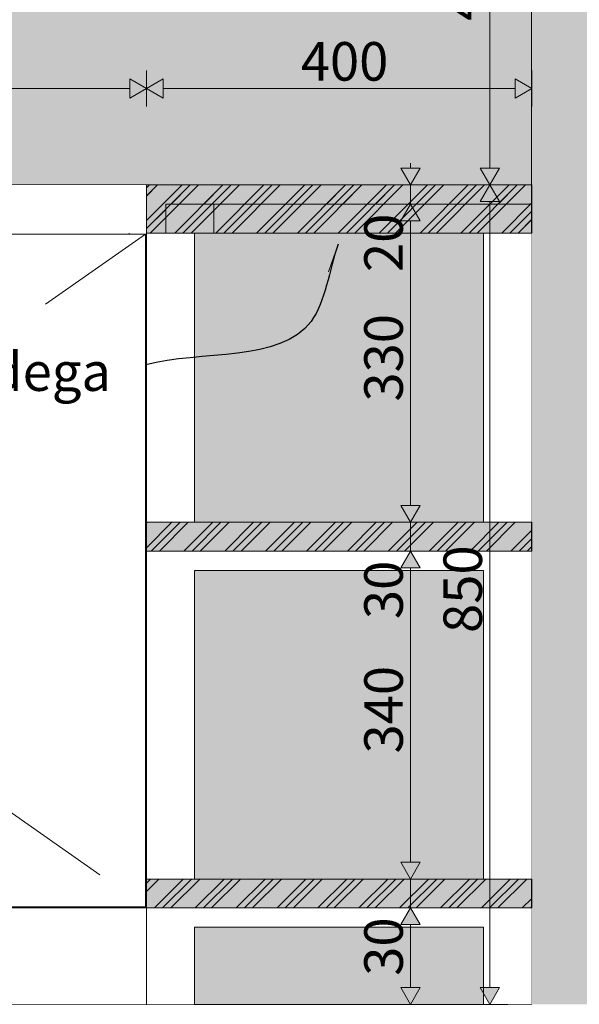
# Model space of a CAD drawing. Units: millimetres. Extents: x 29622 to 84083, y -1450 to 11569.
# Drawn here: x 56304 to 56885, y 569 to 1590 of the extents above; entities that cross this region are included whole.
import ezdxf

# ---------------------------------------------------------------- set-up
doc = ezdxf.new("R2010")
doc.units = ezdxf.units.MM
doc.header["$MEASUREMENT"] = 0
doc.linetypes.add('Long Dashed', pattern=[211.66666, 126.999998, -84.666662])
doc.linetypes.add('Wipeout_Contour', pattern=[1000, 0, -1000])
for name, color, linetype, lineweight in [('0_Pen_No__18', 9, 'Continuous', 13), ('0_Pen_No__2', 8, 'Continuous', 13), ('SA - SISUSTUS - erimööbel_Pen_No__18', 9, 'Continuous', 13), ('SA - SISUSTUS - erimööbel_Pen_No__2', 8, 'Continuous', 13)]:
    doc.layers.add(name, color=color, linetype=linetype, lineweight=lineweight)
for name, color, linetype, lineweight, true_color in [('0_Pen_No__245', 7, 'Continuous', 0, 0x474874), ('0_Pen_No__87', 7, 'Continuous', 9, 0x8a8a8a), ('AR - PÕRANDAD_Pen_No__87', 7, 'Continuous', 9, 0x8a8a8a), ('AR - SEINAD - siseseinad_Pen_No__87', 7, 'Continuous', 9, 0x8a8a8a), ('SA - MÕÕDUD - erimööbel_Pen_No__245', 7, 'Continuous', 13, 0x474874), ('SA - SISUSTUS - erimööbel_Pen_No__87', 7, 'Continuous', 9, 0x8a8a8a)]:
    doc.layers.add(name, color=color, linetype=linetype, lineweight=lineweight, true_color=true_color)
for name, color, linetype in [('AR - PÕRANDAD', 7, 'Continuous'), ('AR - SEINAD - siseseinad', 7, 'Continuous'), ('SA - MÕÕDUD - erimööbel', 7, 'Continuous'), ('SA - SISUSTUS - erimööbel', 7, 'Continuous')]:
    doc.layers.add(name, color=color, linetype=linetype)
doc.styles.add('GENERATED_STYLE_1', font='txt')
doc.styles.add('GENERATED_STYLE_2', font='txt')
doc.dimstyles.new('GENERATED_STYLE__1', dxfattribs={"dimtxt": 40, "dimasz": 19, "dimexe": 0.18, "dimexo": 0.0625, "dimgap": 0, "dimtad": 1, "dimdec": 0, "dimzin": 0, "dimdsep": 46, "dimtxsty": 'GENERATED_STYLE_1', "dimblk": 'ARROWHEAD_16', "dimblk1": 'ARROWHEAD_16', "dimblk2": 'ARROWHEAD_16', "dimcen": 0.09, "dimclrd": 256, "dimclre": 256, "dimclrt": 256, "dimazin": 0, "dimtfac": 1, "dimtdec": 4, "dimtmove": 0, "dimatfit": 3, "dimfxl": 0, "dimtolj": 1, "dimtzin": 0, "dimarcsym": 0})
doc.dimstyles.new('GENERATED_STYLE__2', dxfattribs={"dimtxt": 40, "dimasz": 19, "dimexe": 0.18, "dimexo": 0.0625, "dimgap": 0, "dimtad": 1, "dimtih": 1, "dimtoh": 1, "dimdec": 0, "dimzin": 0, "dimdsep": 46, "dimtxsty": 'GENERATED_STYLE_1', "dimblk": 'ARROWHEAD_16', "dimblk1": 'ARROWHEAD_16', "dimblk2": 'ARROWHEAD_16', "dimcen": 0.09, "dimclrd": 256, "dimclre": 256, "dimclrt": 256, "dimazin": 0, "dimtfac": 1, "dimtdec": 4, "dimtmove": 0, "dimatfit": 3, "dimfxl": 0, "dimtolj": 1, "dimtzin": 0, "dimarcsym": 0})
doc.dimstyles.new('GENERATED_STYLE__3', dxfattribs={"dimtxt": 0.18, "dimasz": 30.4, "dimexe": 0.18, "dimexo": 0.0625, "dimgap": 0, "dimtad": 0, "dimtih": 1, "dimtoh": 1, "dimdec": 4, "dimzin": 0, "dimdsep": 46, "dimcen": 0.09, "dimadec": 0, "dimazin": 0, "dimtfac": 1, "dimtdec": 4, "dimtmove": 0, "dimatfit": 3, "dimldrblk": 'ARROWHEAD_10', "dimfxl": 0, "dimtolj": 1, "dimtzin": 0, "dimarcsym": 0})
pattern_1 = [(45, (16564.6, 568.64), (-42.42641, 42.42641), [])]
pattern_2 = [(45, (16564.603, 568.643), (-21.213203, 21.213203), []), (45, (16560.36, 572.886), (-21.213203, 21.213203), []), (45, (16556.117, 577.128), (-21.213203, 21.213203), [])]

# ---------------------------------------------------------------- blocks, each defined once
blk = doc.blocks.new('Section Element_133_2', base_point=(16564.6, 568.6))
at = {"layer": 'AR - SEINAD - siseseinad', "linetype": 'Continuous', "lineweight": 0, "true_color": 0xffffff}
h = blk.add_hatch(color=7, dxfattribs=at)
h.paths.add_polyline_path([(53070, 1668.6), (52940, 1668.6), (52940, 1418.6), (53270.1, 1418.6), (53270.1, 1423.6), (53521.6, 1423.6), (53521.6, 1476), (53521.6, 1476), (53521.5, 1476.8), (53520.8, 1478.5), (53520.1, 1483.6), (53520.8, 1488.8), (53521.5, 1490.4), (53521.6, 1491.3), (53522.1, 1492), (53522.8, 1493.6), (53526, 1497.8), (53530.1, 1501), (53531.7, 1501.6), (53532.4, 1502.1), (53532.1, 1502), (53532.1, 1509.6), (53531.1, 1509.6), (53531.1, 1607.6), (53531.1, 1618.5), (53531.1, 1649.5), (53531.7, 1652.9), (53533.6, 1655.9), (53536.5, 1657.9), (53539.9, 1658.6), (53543.4, 1658), (53546.4, 1656.1), (53548.4, 1653.2), (53549.1, 1649.8), (53549.1, 1618.6), (53549.1, 1607.6), (53549.1, 1509.6), (53548.1, 1509.6), (53548.1, 1502), (53547.8, 1502.1), (53548.5, 1501.6), (53550.1, 1501), (53554.2, 1497.8), (53557.4, 1493.6), (53558.1, 1492), (53558.6, 1491.3), (53558.7, 1490.4), (53559.4, 1488.8), (53560.1, 1483.6), (53559.4, 1478.5), (53558.7, 1476.8), (53558.6, 1476), (53558.6, 1476), (53558.6, 1423.6), (53810.1, 1423.6), (53810.1, 1418.6), (54140, 1418.6), (54140, 1368.6), (54140, 568.6), (54189.5, 568.6), (54189.5, 1785.9), (55389.5, 1785.9), (55389.5, 568.6), (55435.4, 568.6), (55435.4, 1418.6), (56835, 1418.6), (56835, 1838.6), (56635, 1838.6), (56635, 1868.6), (56835, 1868.6), (56835, 3758.6), (56339.5, 3758.6), (56339.5, 3766.6), (56330.5, 3766.6), (56330.5, 3758.6), (55739.5, 3758.6), (55739.5, 3766.6), (55730.5, 3766.6), (55730.5, 3758.6), (55139.5, 3758.6), (55139.5, 3766.6), (55130.5, 3766.6), (55130.5, 3758.6), (54539.5, 3758.6), (54539.5, 3766.6), (54530.5, 3766.6), (54530.5, 3758.6), (53939.5, 3758.6), (53939.5, 3766.6), (53930.5, 3766.6), (53930.5, 3758.6), (53339.5, 3758.6), (53339.5, 3766.6), (53330.5, 3766.6), (53330.5, 3758.6), (52940, 3758.6), (52940, 1998.6), (53070, 1998.6)])
h.paths.add_polyline_path([(54075, 1668.6), (53965, 1668.6), (53965, 1918.6), (54075, 1918.6)], flags=0)
h.paths.add_polyline_path([(56835, 2158.6), (56635, 2158.6), (56635, 2188.6), (56835, 2188.6)], flags=0)
for points in [[(56785, 1368.6), (56485.3, 1368.6), (56485.3, 1068.6), (56785, 1068.6)], [(56785, 1018.6), (56485.3, 1018.6), (56485.3, 698.6), (56785, 698.6)], [(56785, 648.6), (56485.3, 648.6), (56485.3, 568.6), (56785, 568.6)]]:
    blk.add_hatch(color=7, dxfattribs=at).paths.add_polyline_path(points)
blk = doc.blocks.new('Section Element_136_2', base_point=(16564.6, 568.6))
at = {"layer": 'AR - SEINAD - siseseinad', "linetype": 'Continuous', "lineweight": 0, "true_color": 0x000000}
for points in [[(56835, 568.6), (56840, 568.6), (56840, 3758.6), (56835, 3758.6)], [(56930.5, 3758.6), (56840, 3758.6), (56840, 568.6), (57030, 568.6), (57030, 3758.6), (56939.5, 3758.6), (56939.5, 3766.6), (56930.5, 3766.6)]]:
    blk.add_hatch(color=18, dxfattribs=at).paths.add_polyline_path(points)
at = {"layer": 'AR - SEINAD - siseseinad_Pen_No__87', "color": 252, "linetype": 'Continuous', "lineweight": 9, "true_color": 0x8a8a8a}
for p, q in [((56835, 1838.6), (56835, 1418.6)), ((56835, 1368.6), (56835, 1068.6)), ((56835, 1038.6), (56835, 698.6)), ((56835, 668.6), (56835, 568.6))]:
    blk.add_line(p, q, dxfattribs=at)
blk = doc.blocks.new('Section Element_140_2', base_point=(16564.6, 568.6))
at = {"layer": 'SA - SISUSTUS - erimööbel_Pen_No__2', "linetype": 'Continuous', "lineweight": 0, "true_color": 0xffffff}
blk.add_hatch(color=7, dxfattribs=at).paths.add_polyline_path([(56835, 1368.6), (56835, 1418.6), (56435.3, 1418.6), (56435.3, 1368.6)])
at = {"layer": 'SA - SISUSTUS - erimööbel_Pen_No__2', "linetype": 'Continuous', "lineweight": 13}
h = blk.add_hatch(dxfattribs=at)
h.set_pattern_fill('__EHITUSPLOKK___kergplok_5A', color=8, style=0, pattern_type=2)
h.set_pattern_definition(pattern_1)
h.paths.add_polyline_path([(56835, 1368.6), (56835, 1418.6), (56435.3, 1418.6), (56435.3, 1368.6)])
at = {"layer": 'SA - SISUSTUS - erimööbel_Pen_No__87', "color": 252, "linetype": 'Continuous', "lineweight": 9, "true_color": 0x8a8a8a}
for p, q in [((55435.4, 1418.6), (56435.3, 1418.6)), ((55435.4, 1368.6), (55435.4, 1418.6)), ((56435.3, 1418.6), (56435.3, 1368.6)), ((56835, 1418.6), (56435.3, 1418.6)), ((56835, 1418.6), (56835, 1368.6)), ((55435.4, 1368.6), (56435.3, 1368.6)), ((56835, 1368.6), (56435.3, 1368.6))]:
    blk.add_line(p, q, dxfattribs=at)
blk = doc.blocks.new('Section Element_147_2', base_point=(16564.6, 568.6))
at = {"layer": 'AR - PÕRANDAD_Pen_No__87', "color": 252, "linetype": 'Continuous', "lineweight": 9, "true_color": 0x8a8a8a}
blk.add_line((56835, 568.6), (52940, 568.6), dxfattribs=at)
blk = doc.blocks.new('Section Element_216_2', base_point=(16564.6, 568.6))
at = {"color": 254, "linetype": 'Wipeout_Contour', "lineweight": 0, "ltscale": 223810.863814}
blk.add_wipeout([(55435.4, 1368.6), (56435.3, 1368.6), (56435.3, 1418.6), (55435.4, 1418.6)], dxfattribs=at).dxf.layer = 'SA - SISUSTUS - erimööbel'
at = {"color": 254, "linetype": 'Wipeout_Contour', "lineweight": 0, "ltscale": 222783.237009}
blk.add_wipeout([(55436.4, 1367.6), (55436.4, 669.6), (55934.4, 669.6), (55934.4, 1367.6)], dxfattribs=at).dxf.layer = 'SA - SISUSTUS - erimööbel'
at = {"color": 254, "linetype": 'Wipeout_Contour', "lineweight": 0, "ltscale": 224782.866556}
blk.add_wipeout([(55936.4, 1367.6), (55936.4, 669.6), (56434.4, 669.6), (56434.4, 1367.6)], dxfattribs=at).dxf.layer = 'SA - SISUSTUS - erimööbel'
at = {"color": 254, "linetype": 'Wipeout_Contour', "lineweight": 0, "ltscale": 447616.208333}
blk.add_wipeout([(55453.4, 1368.6), (55453.4, 1367.6), (55934.4, 1367.6), (55934.4, 1350.6), (55936.4, 1350.6), (55936.4, 1367.6), (56417.4, 1367.6), (56417.4, 1368.6)], dxfattribs=at).dxf.layer = 'SA - SISUSTUS - erimööbel'
at = {"color": 254, "linetype": 'Wipeout_Contour', "lineweight": 0, "ltscale": 447515.633361}
blk.add_wipeout([(55453.4, 668.6), (56417.4, 668.6), (56417.4, 669.6), (55936.4, 669.6), (55936.4, 686.6), (55934.4, 686.6), (55934.4, 669.6), (55453.4, 669.6)], dxfattribs=at).dxf.layer = 'SA - SISUSTUS - erimööbel'
at = {"color": 254, "linetype": 'Wipeout_Contour', "lineweight": 0, "ltscale": 443640.761319}
blk.add_wipeout([(55435.4, 1368.6), (55435.4, 668.6), (55453.4, 668.6), (55453.4, 669.6), (55436.4, 669.6), (55436.4, 1367.6), (55453.4, 1367.6), (55453.4, 1368.6)], dxfattribs=at).dxf.layer = 'SA - SISUSTUS - erimööbel'
at = {"color": 254, "linetype": 'Wipeout_Contour', "lineweight": 0, "ltscale": 620819.477367}
blk.add_wipeout([(56417.4, 1367.6), (56434.4, 1367.6), (56434.4, 669.6), (56417.4, 669.6), (56417.4, 668.6), (56435.3, 668.6), (56435.3, 698.6), (56435.3, 1038.6), (56435.3, 1068.6), (56435.3, 1368.6), (56417.4, 1368.6)], dxfattribs=at).dxf.layer = 'SA - SISUSTUS - erimööbel'
at = {"color": 254, "linetype": 'Wipeout_Contour', "lineweight": 0, "ltscale": 223782.636592}
blk.add_wipeout([(55934.4, 1350.6), (55934.4, 686.6), (55936.4, 686.6), (55936.4, 1350.6)], dxfattribs=at).dxf.layer = 'SA - SISUSTUS - erimööbel'
at = {"layer": 'SA - SISUSTUS - erimööbel_Pen_No__87', "color": 252, "linetype": 'Continuous', "lineweight": 9, "true_color": 0x8a8a8a}
for p, q in [((55453.4, 1368.6), (55453.4, 1367.6)), ((56417.4, 1368.6), (56417.4, 1367.6)), ((55934.4, 1367.6), (55436.4, 1367.6)), ((55936.4, 1367.6), (56434.4, 1367.6)), ((55934.4, 1350.6), (55936.4, 1350.6)), ((55934.4, 686.6), (55936.4, 686.6))]:
    blk.add_line(p, q, dxfattribs=at)
at = {"color": 254, "linetype": 'Wipeout_Contour', "lineweight": 0, "ltscale": 223755.082006}
blk.add_wipeout([(55435.4, 668.6), (55435.4, 568.6), (56435.3, 568.6), (56435.3, 668.6)], dxfattribs=at).dxf.layer = 'SA - SISUSTUS - erimööbel'
at = {"layer": 'SA - SISUSTUS - erimööbel_Pen_No__87', "color": 252, "linetype": 'Continuous', "lineweight": 9, "true_color": 0x8a8a8a}
for p, q in [((55435.4, 668.6), (55435.4, 1368.6)), ((55436.4, 1367.6), (55436.4, 669.6)), ((55934.4, 669.6), (55934.4, 1367.6)), ((55936.4, 669.6), (55936.4, 1367.6)), ((56434.4, 1367.6), (56434.4, 669.6)), ((55435.4, 668.6), (55435.4, 568.6)), ((55435.4, 668.6), (55453.4, 668.6)), ((55436.4, 669.6), (55934.4, 669.6)), ((55453.4, 668.6), (55453.4, 669.6)), ((55453.4, 668.6), (56417.4, 668.6)), ((56434.4, 669.6), (55936.4, 669.6)), ((56417.4, 668.6), (56417.4, 669.6)), ((56417.4, 668.6), (56435.3, 668.6))]:
    blk.add_line(p, q, dxfattribs=at)
blk = doc.blocks.new('Section Element_225_2', base_point=(16564.6, 568.6))
at = {"color": 254, "linetype": 'Wipeout_Contour', "lineweight": 0, "ltscale": 225894.412844}
blk.add_wipeout([(56435.3, 1368.6), (56435.3, 1068.6), (56485.3, 1068.6), (56485.3, 1368.6)], dxfattribs=at).dxf.layer = 'SA - SISUSTUS - erimööbel'
at = {"color": 254, "linetype": 'Wipeout_Contour', "lineweight": 0, "ltscale": 225868.765928}
blk.add_wipeout([(56435.3, 1038.6), (56435.3, 698.6), (56485.3, 698.6), (56485.3, 1038.6)], dxfattribs=at).dxf.layer = 'SA - SISUSTUS - erimööbel'
at = {"color": 254, "linetype": 'Wipeout_Contour', "lineweight": 0, "ltscale": 225854.66127}
blk.add_wipeout([(56435.3, 568.6), (56485.3, 568.6), (56485.3, 668.6), (56435.3, 668.6)], dxfattribs=at).dxf.layer = 'SA - SISUSTUS - erimööbel'
at = {"layer": 'SA - SISUSTUS - erimööbel_Pen_No__87', "color": 252, "linetype": 'Continuous', "lineweight": 9, "true_color": 0x8a8a8a}
for p, q in [((56435.3, 1068.6), (56435.3, 1368.6)), ((56435.3, 1368.6), (56435.3, 1368.6)), ((56485.3, 1068.6), (56485.3, 1368.6)), ((56435.3, 698.6), (56435.3, 1038.6)), ((56485.3, 698.6), (56485.3, 1018.6)), ((56435.3, 568.6), (56435.3, 668.6)), ((56485.3, 568.6), (56485.3, 648.6))]:
    blk.add_line(p, q, dxfattribs=at)
blk = doc.blocks.new('Section Element_226_2', base_point=(16564.6, 568.6))
at = {"color": 254, "linetype": 'Wipeout_Contour', "lineweight": 0, "ltscale": 227293.540055}
blk.add_wipeout([(56785.3, 1068.6), (56835, 1068.6), (56835, 1368.6), (56785.3, 1368.6)], dxfattribs=at).dxf.layer = 'SA - SISUSTUS - erimööbel'
at = {"color": 254, "linetype": 'Wipeout_Contour', "lineweight": 0, "ltscale": 227268.051028}
blk.add_wipeout([(56835, 1038.6), (56785.3, 1038.6), (56785.3, 698.6), (56835, 698.6)], dxfattribs=at).dxf.layer = 'SA - SISUSTUS - erimööbel'
at = {"color": 254, "linetype": 'Wipeout_Contour', "lineweight": 0, "ltscale": 227254.033213}
blk.add_wipeout([(56785.3, 668.6), (56785.3, 568.6), (56835, 568.6), (56835, 668.6)], dxfattribs=at).dxf.layer = 'SA - SISUSTUS - erimööbel'
at = {"layer": 'SA - SISUSTUS - erimööbel_Pen_No__87', "color": 252, "linetype": 'Continuous', "lineweight": 9, "true_color": 0x8a8a8a}
for p, q in [((56785.3, 1068.6), (56785.3, 1368.6)), ((56785.3, 698.6), (56785.3, 1018.6)), ((56785.3, 568.6), (56785.3, 648.6))]:
    blk.add_line(p, q, dxfattribs=at)
blk = doc.blocks.new('Section Element_227_2', base_point=(16564.6, 568.6))
at = {"color": 254, "linetype": 'Wipeout_Contour', "lineweight": 0, "ltscale": 226556.368468}
blk.add_wipeout([(56785.3, 668.6), (56485.3, 668.6), (56485.3, 648.6), (56785.3, 648.6)], dxfattribs=at).dxf.layer = 'SA - SISUSTUS - erimööbel'
at = {"layer": 'SA - SISUSTUS - erimööbel_Pen_No__87', "color": 252, "linetype": 'Continuous', "lineweight": 9, "true_color": 0x8a8a8a}
blk.add_line((56485.3, 648.6), (56785.3, 648.6), dxfattribs=at)
blk = doc.blocks.new('Section Element_228_2', base_point=(16564.6, 568.6))
at = {"color": 254, "linetype": 'Wipeout_Contour', "lineweight": 0, "ltscale": 226578.412207}
blk.add_wipeout([(56785.3, 1038.6), (56485.3, 1038.6), (56485.3, 1018.6), (56785.3, 1018.6)], dxfattribs=at).dxf.layer = 'SA - SISUSTUS - erimööbel'
at = {"layer": 'SA - SISUSTUS - erimööbel_Pen_No__87', "color": 252, "linetype": 'Continuous', "lineweight": 9, "true_color": 0x8a8a8a}
blk.add_line((56485.3, 1018.6), (56785.3, 1018.6), dxfattribs=at)
blk = doc.blocks.new('Section Element_229_2', base_point=(16564.6, 568.6))
at = {"color": 254, "linetype": 'Wipeout_Contour', "lineweight": 0, "ltscale": 227193.562765}
blk.add_wipeout([(56785, 1368.6), (56785, 1068.6), (56785.3, 1068.6), (56785.3, 1368.6)], dxfattribs=at).dxf.layer = 'SA - SISUSTUS - erimööbel'
at = {"color": 254, "linetype": 'Wipeout_Contour', "lineweight": 0, "ltscale": 227167.338059}
blk.add_wipeout([(56785, 698.6), (56785.3, 698.6), (56785.3, 1018.6), (56785, 1018.6)], dxfattribs=at).dxf.layer = 'SA - SISUSTUS - erimööbel'
at = {"color": 254, "linetype": 'Wipeout_Contour', "lineweight": 0, "ltscale": 227153.574615}
blk.add_wipeout([(56785.3, 648.6), (56785, 648.6), (56785, 568.6), (56785.3, 568.6)], dxfattribs=at).dxf.layer = 'SA - SISUSTUS - erimööbel'
at = {"layer": 'SA - SISUSTUS - erimööbel_Pen_No__87', "color": 252, "linetype": 'Continuous', "lineweight": 9, "true_color": 0x8a8a8a}
for p, q in [((56785, 1068.6), (56785, 1368.6)), ((56785, 698.6), (56785, 1018.6)), ((56785, 568.6), (56785, 648.6))]:
    blk.add_line(p, q, dxfattribs=at)
blk = doc.blocks.new('Section Element_230_2', base_point=(16564.6, 568.6))
at = {"layer": 'SA - SISUSTUS - erimööbel_Pen_No__2', "linetype": 'Continuous', "lineweight": 0, "true_color": 0xffffff}
blk.add_hatch(color=7, dxfattribs=at).paths.add_polyline_path([(56835, 1038.6), (56835, 1068.6), (56435.3, 1068.6), (56435.3, 1038.6)])
at = {"layer": 'SA - SISUSTUS - erimööbel_Pen_No__2', "linetype": 'Continuous', "lineweight": 13}
h = blk.add_hatch(dxfattribs=at)
h.set_pattern_fill('__EHITUSPLOKK___kergplok_5A', color=8, style=0, pattern_type=2)
h.set_pattern_definition(pattern_1)
h.paths.add_polyline_path([(56835, 1038.6), (56835, 1068.6), (56435.3, 1068.6), (56435.3, 1038.6)])
at = {"layer": 'SA - SISUSTUS - erimööbel_Pen_No__87', "color": 252, "linetype": 'Continuous', "lineweight": 9, "true_color": 0x8a8a8a}
for p, q in [((56435.3, 1068.6), (56435.3, 1038.6)), ((56835, 1068.6), (56435.3, 1068.6)), ((56835, 1068.6), (56835, 1038.6)), ((56835, 1038.6), (56435.3, 1038.6))]:
    blk.add_line(p, q, dxfattribs=at)
blk = doc.blocks.new('Section Element_231_2', base_point=(16564.6, 568.6))
at = {"layer": 'SA - SISUSTUS - erimööbel_Pen_No__2', "linetype": 'Continuous', "lineweight": 0, "true_color": 0xffffff}
blk.add_hatch(color=7, dxfattribs=at).paths.add_polyline_path([(56835, 668.6), (56835, 698.6), (56435.3, 698.6), (56435.3, 668.6)])
at = {"layer": 'SA - SISUSTUS - erimööbel_Pen_No__2', "linetype": 'Continuous', "lineweight": 13}
h = blk.add_hatch(dxfattribs=at)
h.set_pattern_fill('__EHITUSPLOKK___kergplok_5A', color=8, style=0, pattern_type=2)
h.set_pattern_definition(pattern_1)
h.paths.add_polyline_path([(56835, 668.6), (56835, 698.6), (56435.3, 698.6), (56435.3, 668.6)])
at = {"layer": 'SA - SISUSTUS - erimööbel_Pen_No__87', "color": 252, "linetype": 'Continuous', "lineweight": 9, "true_color": 0x8a8a8a}
for p, q in [((56435.3, 698.6), (56435.3, 668.6)), ((56835, 698.6), (56435.3, 698.6)), ((56835, 698.6), (56835, 668.6)), ((56835, 668.6), (56435.3, 668.6))]:
    blk.add_line(p, q, dxfattribs=at)
blk = doc.blocks.new('*D282', base_point=(16564.6, 568.6))
at = {"layer": 'SA - MÕÕDUD - erimööbel_Pen_No__245', "linetype": 'Continuous', "lineweight": 13, "true_color": 0x474874}
for points in [[(55435.4, 1518.7), (55452.7, 1508.7), (55452.7, 1528.7)], [(56435.4, 1518.7), (56418, 1528.7), (56418, 1508.7)], [(56435.4, 1518.7), (56452.7, 1508.7), (56452.7, 1528.7)]]:
    blk.add_hatch(color=167, dxfattribs=at).paths.add_polyline_path(points)
at = {"layer": 'SA - MÕÕDUD - erimööbel_Pen_No__245', "color": 167, "linetype": 'Continuous', "lineweight": 13, "true_color": 0x474874}
for p, q in [((55435.4, 1499.9), (55435.4, 1537.4)), ((56435.4, 1499.9), (56435.4, 1537.4)), ((55435.4, 1518.7), (55452.7, 1528.7)), ((55452.7, 1528.7), (55452.7, 1508.7)), ((56418, 1508.7), (56418, 1528.7)), ((56435.4, 1518.7), (56418, 1528.7)), ((55435.4, 1518.7), (55452.7, 1508.7)), ((55452.7, 1518.7), (56418, 1518.7)), ((56435.4, 1518.7), (56418, 1508.7))]:
    blk.add_line(p, q, dxfattribs=at)
at = {"layer": 'SA - MÕÕDUD - erimööbel_Pen_No__245', "color": 167, "lineweight": 13, "true_color": 0x474874, "insert": (55875.6, 1526.7), "char_height": 40, "attachment_point": 7, "style": 'GENERATED_STYLE_1'}
blk.add_mtext('\\A1;{\\pql;\\fSwis721 Cn BT|b0|i0|c0|p0;\\W1.000000;1,000}', dxfattribs=at)
blk = doc.blocks.new('ARROWHEAD_16')
at = {"linetype": 'Continuous', "lineweight": 0}
blk.add_hatch(color=0, dxfattribs=at).paths.add_polyline_path([(-0.9093, 0.525), (0, 0), (-0.9093, -0.525)])
at = {"color": 0, "linetype": 'Continuous', "lineweight": 0}
blk.add_line((0, 0), (-1, 0), dxfattribs=at)
blk = doc.blocks.new('*D283', base_point=(16564.6, 568.6))
at = {"layer": 'SA - MÕÕDUD - erimööbel_Pen_No__245', "linetype": 'Continuous', "lineweight": 13, "true_color": 0x474874}
for points in [[(56435.4, 1518.7), (56418, 1528.7), (56418, 1508.7)], [(56435.4, 1518.7), (56452.7, 1508.7), (56452.7, 1528.7)], [(56835.4, 1518.7), (56818.1, 1528.7), (56818.1, 1508.7)]]:
    blk.add_hatch(color=167, dxfattribs=at).paths.add_polyline_path(points)
at = {"layer": 'SA - MÕÕDUD - erimööbel_Pen_No__245', "color": 167, "linetype": 'Continuous', "lineweight": 13, "true_color": 0x474874}
for p, q in [((56435.4, 1499.9), (56435.4, 1537.4)), ((56835.4, 1499.9), (56835.4, 1537.4)), ((56435.4, 1518.7), (56452.7, 1528.7)), ((56452.7, 1528.7), (56452.7, 1508.7)), ((56818.1, 1508.7), (56818.1, 1528.7)), ((56835.4, 1518.7), (56818.1, 1528.7)), ((56435.4, 1518.7), (56452.7, 1508.7)), ((56452.7, 1518.7), (56818.1, 1518.7)), ((56835.4, 1518.7), (56818.1, 1508.7))]:
    blk.add_line(p, q, dxfattribs=at)
at = {"layer": 'SA - MÕÕDUD - erimööbel_Pen_No__245', "color": 167, "lineweight": 13, "true_color": 0x474874, "insert": (56595.5, 1526.7), "char_height": 40, "attachment_point": 7, "style": 'GENERATED_STYLE_1'}
blk.add_mtext('\\A1;{\\pql;\\fSwis721 Cn BT|b0|i0|c0|p0;\\W1.000000;400}', dxfattribs=at)
blk = doc.blocks.new('*D292', base_point=(16564.6, 568.6))
at = {"layer": '0_Pen_No__245', "linetype": 'Continuous', "lineweight": 13, "true_color": 0x474874}
for points in [[(54039, 1368.6), (54049, 1386), (54029, 1386)], [(54039, 1368.6), (54029, 1351.3), (54049, 1351.3)], [(54039, 668.6), (54049, 686), (54029, 686)]]:
    blk.add_hatch(color=167, dxfattribs=at).paths.add_polyline_path(points)
at = {"layer": '0_Pen_No__245', "color": 167, "linetype": 'Continuous', "lineweight": 0, "true_color": 0x474874}
for p, q in [((54057.7, 1368.6), (54020.2, 1368.6)), ((54039, 1368.6), (54029, 1351.3)), ((54039, 1368.6), (54049, 1351.3)), ((54049, 1351.3), (54029, 1351.3)), ((54039, 686), (54039, 1351.3)), ((54029, 686), (54049, 686)), ((54039, 668.6), (54029, 686)), ((54039, 668.6), (54049, 686)), ((54057.7, 668.6), (54020.2, 668.6))]:
    blk.add_line(p, q, dxfattribs=at)
at = {"layer": '0_Pen_No__245', "color": 167, "lineweight": 13, "true_color": 0x474874, "char_height": 40, "attachment_point": 7, "rotation": 90, "style": 'GENERATED_STYLE_1'}
for s, insert in [('\\A1;{\\pql;\\fSwis721 Cn BT|b0|i0|c0|p0;\\W1.000000;50}', (54031, 1298.2)), ('\\A1;{\\pql;\\fSwis721 Cn BT|b0|i0|c0|p0;\\W1.000000;700}', (54031, 978.8))]:
    blk.add_mtext(s, dxfattribs=dict(at, insert=insert))
blk = doc.blocks.new('*D293', base_point=(16564.6, 568.6))
at = {"layer": '0_Pen_No__245', "linetype": 'Continuous', "lineweight": 13, "true_color": 0x474874}
for points in [[(54039, 1418.6), (54029, 1401.3), (54049, 1401.3)], [(54039, 1368.6), (54049, 1386), (54029, 1386)], [(54039, 1368.6), (54029, 1351.3), (54049, 1351.3)]]:
    blk.add_hatch(color=167, dxfattribs=at).paths.add_polyline_path(points)
at = {"layer": '0_Pen_No__245', "color": 167, "linetype": 'Continuous', "lineweight": 0, "true_color": 0x474874}
for p, q in [((54057.7, 1418.6), (54020.2, 1418.6)), ((54039, 1418.6), (54029, 1401.3)), ((54039, 1418.6), (54049, 1401.3)), ((54049, 1401.3), (54029, 1401.3)), ((54039, 1386), (54039, 1401.3)), ((54029, 1386), (54049, 1386)), ((54039, 1368.6), (54029, 1386)), ((54039, 1368.6), (54049, 1386)), ((54057.7, 1368.6), (54020.2, 1368.6))]:
    blk.add_line(p, q, dxfattribs=at)
blk = doc.blocks.new('ARROWHEAD_10')
at = {"linetype": 'Continuous', "lineweight": 0}
blk.add_hatch(color=0, dxfattribs=at).paths.add_polyline_path([(-0.525, 0.525), (0, 0), (-0.525, -0.525)])
at = {"color": 0, "linetype": 'Continuous', "lineweight": 0}
blk.add_line((0, 0), (-1, 0), dxfattribs=at)
blk = doc.blocks.new('*D303', base_point=(16564.6, 568.6))
at = {"layer": '0_Pen_No__245', "linetype": 'Continuous', "lineweight": 13, "true_color": 0x474874}
for points in [[(56709.4, 668.6), (56699.4, 651.3), (56719.4, 651.3)], [(56709.4, 568.6), (56719.4, 586), (56699.4, 586)]]:
    blk.add_hatch(color=167, dxfattribs=at).paths.add_polyline_path(points)
at = {"layer": '0_Pen_No__245', "color": 167, "linetype": 'Continuous', "lineweight": 0, "true_color": 0x474874}
for p, q in [((56728.1, 668.6), (56690.6, 668.6)), ((56709.4, 668.6), (56699.4, 651.3)), ((56709.4, 668.6), (56719.4, 651.3)), ((56719.4, 651.3), (56699.4, 651.3)), ((56709.4, 586), (56709.4, 651.3)), ((56699.4, 586), (56719.4, 586)), ((56709.4, 568.6), (56699.4, 586)), ((56709.4, 568.6), (56719.4, 586)), ((56728.1, 568.6), (56690.6, 568.6))]:
    blk.add_line(p, q, dxfattribs=at)
at = {"layer": '0_Pen_No__245', "color": 167, "lineweight": 13, "true_color": 0x474874, "char_height": 40, "attachment_point": 7, "rotation": 90, "style": 'GENERATED_STYLE_1'}
for s, insert in [('\\A1;{\\pql;\\fSwis721 Cn BT|b0|i0|c0|p0;\\W1.000000;30}', (56701.4, 598.2)), ('\\A1;{\\pql;\\fSwis721 Cn BT|b0|i0|c0|p0;\\W1.000000;100}', (56701.4, 471.6))]:
    blk.add_mtext(s, dxfattribs=dict(at, insert=insert))
blk = doc.blocks.new('*D304', base_point=(16564.6, 568.6))
at = {"layer": '0_Pen_No__245', "linetype": 'Continuous', "lineweight": 13, "true_color": 0x474874}
for points in [[(56709.4, 698.6), (56719.4, 716), (56699.4, 716)], [(56709.4, 668.6), (56699.4, 651.3), (56719.4, 651.3)]]:
    blk.add_hatch(color=167, dxfattribs=at).paths.add_polyline_path(points)
at = {"layer": '0_Pen_No__245', "color": 167, "linetype": 'Continuous', "lineweight": 0, "true_color": 0x474874}
for p, q in [((56728.1, 698.6), (56690.6, 698.6)), ((56709.4, 668.6), (56709.4, 698.6)), ((56728.1, 668.6), (56690.6, 668.6))]:
    blk.add_line(p, q, dxfattribs=at)
blk = doc.blocks.new('*D305', base_point=(16564.6, 568.6))
at = {"layer": '0_Pen_No__245', "linetype": 'Continuous', "lineweight": 13, "true_color": 0x474874}
for points in [[(56709.4, 1038.6), (56699.4, 1021.3), (56719.4, 1021.3)], [(56709.4, 698.6), (56719.4, 716), (56699.4, 716)]]:
    blk.add_hatch(color=167, dxfattribs=at).paths.add_polyline_path(points)
at = {"layer": '0_Pen_No__245', "color": 167, "linetype": 'Continuous', "lineweight": 0, "true_color": 0x474874}
for p, q in [((56728.1, 1038.6), (56690.6, 1038.6)), ((56709.4, 1038.6), (56699.4, 1021.3)), ((56709.4, 1038.6), (56719.4, 1021.3)), ((56719.4, 1021.3), (56699.4, 1021.3)), ((56709.4, 716), (56709.4, 1021.3)), ((56699.4, 716), (56719.4, 716)), ((56709.4, 698.6), (56699.4, 716)), ((56709.4, 698.6), (56719.4, 716)), ((56728.1, 698.6), (56690.6, 698.6))]:
    blk.add_line(p, q, dxfattribs=at)
at = {"layer": '0_Pen_No__245', "color": 167, "lineweight": 13, "true_color": 0x474874, "char_height": 40, "attachment_point": 7, "rotation": 90, "style": 'GENERATED_STYLE_1'}
for s, insert in [('\\A1;{\\pql;\\fSwis721 Cn BT|b0|i0|c0|p0;\\W1.000000;30}', (56701.4, 968.2)), ('\\A1;{\\pql;\\fSwis721 Cn BT|b0|i0|c0|p0;\\W1.000000;340}', (56701.4, 828.8))]:
    blk.add_mtext(s, dxfattribs=dict(at, insert=insert))
blk = doc.blocks.new('*D306', base_point=(16564.6, 568.6))
at = {"layer": '0_Pen_No__245', "linetype": 'Continuous', "lineweight": 13, "true_color": 0x474874}
for points in [[(56709.4, 1068.6), (56719.4, 1086), (56699.4, 1086)], [(56709.4, 1038.6), (56699.4, 1021.3), (56719.4, 1021.3)]]:
    blk.add_hatch(color=167, dxfattribs=at).paths.add_polyline_path(points)
at = {"layer": '0_Pen_No__245', "color": 167, "linetype": 'Continuous', "lineweight": 0, "true_color": 0x474874}
for p, q in [((56728.1, 1068.6), (56690.6, 1068.6)), ((56709.4, 1038.6), (56709.4, 1068.6)), ((56728.1, 1038.6), (56690.6, 1038.6))]:
    blk.add_line(p, q, dxfattribs=at)
blk = doc.blocks.new('*D307', base_point=(16564.6, 568.6))
at = {"layer": '0_Pen_No__245', "linetype": 'Continuous', "lineweight": 13, "true_color": 0x474874}
for points in [[(56709.4, 1398.6), (56699.4, 1381.3), (56719.4, 1381.3)], [(56709.4, 1068.6), (56719.4, 1086), (56699.4, 1086)]]:
    blk.add_hatch(color=167, dxfattribs=at).paths.add_polyline_path(points)
at = {"layer": '0_Pen_No__245', "color": 167, "linetype": 'Continuous', "lineweight": 0, "true_color": 0x474874}
for p, q in [((56728.1, 1398.6), (56690.6, 1398.6)), ((56709.4, 1398.6), (56699.4, 1381.3)), ((56709.4, 1398.6), (56719.4, 1381.3)), ((56719.4, 1381.3), (56699.4, 1381.3)), ((56709.4, 1086), (56709.4, 1381.3)), ((56699.4, 1086), (56719.4, 1086)), ((56709.4, 1068.6), (56699.4, 1086)), ((56709.4, 1068.6), (56719.4, 1086)), ((56728.1, 1068.6), (56690.6, 1068.6))]:
    blk.add_line(p, q, dxfattribs=at)
at = {"layer": '0_Pen_No__245', "color": 167, "lineweight": 13, "true_color": 0x474874, "char_height": 40, "attachment_point": 7, "rotation": 90, "style": 'GENERATED_STYLE_1'}
for s, insert in [('\\A1;{\\pql;\\fSwis721 Cn BT|b0|i0|c0|p0;\\W1.000000;20}', (56701.4, 1328.2)), ('\\A1;{\\pql;\\fSwis721 Cn BT|b0|i0|c0|p0;\\W1.000000;330}', (56701.4, 1193.8))]:
    blk.add_mtext(s, dxfattribs=dict(at, insert=insert))
blk = doc.blocks.new('*D308', base_point=(16564.6, 568.6))
at = {"layer": '0_Pen_No__245', "linetype": 'Continuous', "lineweight": 13, "true_color": 0x474874}
for points in [[(56709.4, 1418.6), (56719.4, 1436), (56699.4, 1436)], [(56709.4, 1398.6), (56699.4, 1381.3), (56719.4, 1381.3)]]:
    blk.add_hatch(color=167, dxfattribs=at).paths.add_polyline_path(points)
at = {"layer": '0_Pen_No__245', "color": 167, "linetype": 'Continuous', "lineweight": 0, "true_color": 0x474874}
for p, q in [((56709.4, 1436), (56709.4, 1441)), ((56699.4, 1436), (56719.4, 1436)), ((56709.4, 1418.6), (56699.4, 1436)), ((56709.4, 1418.6), (56719.4, 1436)), ((56728.1, 1418.6), (56690.6, 1418.6)), ((56709.4, 1398.6), (56709.4, 1418.6)), ((56728.1, 1398.6), (56690.6, 1398.6))]:
    blk.add_line(p, q, dxfattribs=at)
blk = doc.blocks.new('*D309', base_point=(16564.6, 568.6))
at = {"layer": '0_Pen_No__245', "linetype": 'Continuous', "lineweight": 13, "true_color": 0x474874}
for points in [[(56791.6, 1418.6), (56801.6, 1436), (56781.6, 1436)], [(56791.6, 1418.6), (56781.6, 1401.3), (56801.6, 1401.3)], [(56791.6, 568.6), (56801.6, 586), (56781.6, 586)]]:
    blk.add_hatch(color=167, dxfattribs=at).paths.add_polyline_path(points)
at = {"layer": '0_Pen_No__245', "color": 167, "linetype": 'Continuous', "lineweight": 0, "true_color": 0x474874}
for p, q in [((56810.3, 1418.6), (56772.8, 1418.6)), ((56791.6, 1418.6), (56781.6, 1401.3)), ((56791.6, 1418.6), (56801.6, 1401.3)), ((56801.6, 1401.3), (56781.6, 1401.3)), ((56791.6, 586), (56791.6, 1401.3)), ((56781.6, 586), (56801.6, 586)), ((56791.6, 568.6), (56781.6, 586)), ((56791.6, 568.6), (56801.6, 586)), ((56810.3, 568.6), (56772.8, 568.6))]:
    blk.add_line(p, q, dxfattribs=at)
at = {"layer": '0_Pen_No__245', "color": 167, "lineweight": 13, "true_color": 0x474874, "insert": (56783.6, 953.8), "char_height": 40, "attachment_point": 7, "rotation": 90, "style": 'GENERATED_STYLE_1'}
blk.add_mtext('\\A1;{\\pql;\\fSwis721 Cn BT|b0|i0|c0|p0;\\W1.000000;850}', dxfattribs=at)
blk = doc.blocks.new('*D310', base_point=(16564.6, 568.6))
at = {"layer": '0_Pen_No__245', "linetype": 'Continuous', "lineweight": 13, "true_color": 0x474874}
for points in [[(56791.6, 1838.6), (56781.6, 1821.3), (56801.6, 1821.3)], [(56791.6, 1418.6), (56801.6, 1436), (56781.6, 1436)], [(56791.6, 1418.6), (56781.6, 1401.3), (56801.6, 1401.3)]]:
    blk.add_hatch(color=167, dxfattribs=at).paths.add_polyline_path(points)
at = {"layer": '0_Pen_No__245', "color": 167, "linetype": 'Continuous', "lineweight": 0, "true_color": 0x474874}
for p, q in [((56810.3, 1838.6), (56772.8, 1838.6)), ((56791.6, 1838.6), (56781.6, 1821.3)), ((56791.6, 1838.6), (56801.6, 1821.3)), ((56801.6, 1821.3), (56781.6, 1821.3)), ((56791.6, 1436), (56791.6, 1821.3)), ((56781.6, 1436), (56801.6, 1436)), ((56791.6, 1418.6), (56781.6, 1436)), ((56791.6, 1418.6), (56801.6, 1436)), ((56810.3, 1418.6), (56772.8, 1418.6))]:
    blk.add_line(p, q, dxfattribs=at)
at = {"layer": '0_Pen_No__245', "color": 167, "lineweight": 13, "true_color": 0x474874, "char_height": 40, "attachment_point": 7, "rotation": 90, "style": 'GENERATED_STYLE_1'}
for s, insert in [('\\A1;{\\pql;\\fSwis721 Cn BT|b0|i0|c0|p0;\\W1.000000;30}', (56783.6, 1768.2)), ('\\A1;{\\pql;\\fSwis721 Cn BT|b0|i0|c0|p0;\\W1.000000;420}', (56783.6, 1588.8))]:
    blk.add_mtext(s, dxfattribs=dict(at, insert=insert))

msp = doc.modelspace()

# ---------------------------------------------------------------- block references
at = {"layer": 'AR - PÕRANDAD', "lineweight": 0}
msp.add_blockref('Section Element_147_2', (16564.6, 568.6), dxfattribs=at)
at = {"layer": 'AR - SEINAD - siseseinad', "lineweight": 0}
for name in ['Section Element_133_2', 'Section Element_136_2']:
    msp.add_blockref(name, (16564.6, 568.6), dxfattribs=at)
at = {"layer": 'SA - SISUSTUS - erimööbel', "lineweight": 0}
msp.add_blockref('Section Element_140_2', (16564.6, 568.6), dxfattribs=at)

# ---------------------------------------------------------------- dimensions: what is measured, and where the dimension line sits
at = {"color": 167, "linetype": 'Continuous', "lineweight": 13, "true_color": 0x474874}
dim = msp.add_linear_dim(base=(56791.6, 1838.6), p1=(56835.4, 1418.6), p2=(56835, 1838.6), angle=90, dimstyle='GENERATED_STYLE__1', dxfattribs=at)
dim.commit()
dim.dimension.update_dxf_attribs({"geometry": '*D310', "text_midpoint": (56763.6, 1634.5), "dimtype": 160, "text_rotation": 90})

# ---------------------------------------------------------------- next in the draw order: block references
at = {"layer": 'SA - SISUSTUS - erimööbel', "lineweight": 0}
for name in ['Section Element_216_2', 'Section Element_226_2']:
    msp.add_blockref(name, (16564.6, 568.6), dxfattribs=at)

# ---------------------------------------------------------------- next in the draw order: block references
msp.add_blockref('Section Element_225_2', (16564.6, 568.6), dxfattribs=at)

# ---------------------------------------------------------------- next in the draw order: texts
at = {"layer": '0_Pen_No__245', "color": 167, "linetype": 'Continuous', "lineweight": 13, "true_color": 0x474874, "insert": (55600, 1224.9), "char_height": 40, "attachment_point": 5, "style": 'GENERATED_STYLE_2'}
msp.add_mtext('\\A1;{\\pqc;\\fOpen Sans|b0|i0|c0|p0;\\W1.000000;Tööpind kinnitatud seina roostevabast terasest kronsteinidega}', dxfattribs=at)

# ---------------------------------------------------------------- next in the draw order: dimensions: what is measured, and where the dimension line sits
at = {"layer": 'SA - MÕÕDUD - erimööbel', "color": 167, "linetype": 'Continuous', "lineweight": 13, "true_color": 0x474874}
for base, p1, p2, picture, middle in [((56435.4, 1518.7), (55435.4, 1418.6), (56435.4, 1418.6), '*D282', (55942.6, 1546.7)), ((56835.4, 1518.7), (56435.4, 1418.6), (56835.4, 1418.6), '*D283', (56641.2, 1546.7))]:
    dim = msp.add_linear_dim(base=base, p1=p1, p2=p2, dimstyle='GENERATED_STYLE__2', dxfattribs=at)
    dim.commit()
    dim.dimension.update_dxf_attribs({"geometry": picture, "text_midpoint": middle, "dimtype": 160})

# ---------------------------------------------------------------- next in the draw order: hatches: boundary and pattern name
at = {"layer": '0_Pen_No__2', "linetype": 'Continuous', "lineweight": 13}
msp.add_hatch(color=8, dxfattribs=at).paths.add_polyline_path([(56455.3, 1398.6), (56455.3, 1368.6), (56505.3, 1368.6), (56505.3, 1398.6)])

# ---------------------------------------------------------------- next in the draw order: linework, layer by layer
at = {"layer": '0_Pen_No__87', "color": 252, "linetype": 'Continuous', "lineweight": 9, "true_color": 0x8a8a8a, "flags": 128}
msp.add_lwpolyline([(56455.3, 1398.6), (56455.3, 1368.6), (56505.3, 1368.6), (56505.3, 1398.6)], close=True, dxfattribs=at)
at = {"layer": '0_Pen_No__87', "color": 252, "linetype": 'Long Dashed', "lineweight": 9, "true_color": 0x8a8a8a}
msp.add_lwpolyline([(56434.4, 1367.6), (55936.4, 1018.7), (56434.4, 669.6)], dxfattribs=at)

# ---------------------------------------------------------------- next in the draw order: block references
at = {"layer": 'SA - SISUSTUS - erimööbel', "lineweight": 0}
for name in ['Section Element_228_2', 'Section Element_227_2']:
    msp.add_blockref(name, (16564.6, 568.6), dxfattribs=at)

# ---------------------------------------------------------------- next in the draw order: leaders
at = {"layer": '0_Pen_No__245', "color": 167, "linetype": 'Continuous', "lineweight": 13, "true_color": 0x474874, "path_type": 1, "annotation_type": 0, "has_hookline": 1, "hookline_direction": 1, "text_width": 1620.3}
msp.add_leader([(56634.2, 1357.1), (56606.1, 1277), (56434.2, 1232)], dimstyle='GENERATED_STYLE__3', dxfattribs=at)

# ---------------------------------------------------------------- next in the draw order: block references
at = {"layer": 'SA - SISUSTUS - erimööbel', "lineweight": 0}
msp.add_blockref('Section Element_229_2', (16564.6, 568.6), dxfattribs=at)

# ---------------------------------------------------------------- next in the draw order: dimensions: what is measured, and where the dimension line sits
at = {"color": 167, "linetype": 'Continuous', "lineweight": 13, "true_color": 0x474874}
for base, p1, p2, picture, middle in [((56709.4, 1068.6), (56635.1, 1038.6), (56635.1, 1068.6), '*D306', (56681.4, 998.6)), ((56709.4, 1038.6), (56635.1, 698.6), (56635.1, 1038.6), '*D305', (56681.4, 874.5)), ((56709.4, 698.6), (56635.1, 668.6), (56635.1, 698.6), '*D304', (56681.4, 628.6)), ((56709.4, 668.6), (56485.3, 568.6), (56635.1, 668.6), '*D303', (56681.4, 517.3))]:
    dim = msp.add_linear_dim(base=base, p1=p1, p2=p2, angle=90, dimstyle='GENERATED_STYLE__1', dxfattribs=at)
    dim.commit()
    dim.dimension.update_dxf_attribs({"geometry": picture, "text_midpoint": middle, "dimtype": 160, "text_rotation": 90})

# ---------------------------------------------------------------- next in the draw order: hatches: boundary and pattern name
at = {"layer": '0_Pen_No__18', "linetype": 'Continuous', "lineweight": 13}
for points in [[(56435.4, 1418.6), (56835.4, 1418.6), (56835.4, 1398.6), (56455.3, 1398.6), (56455.3, 1368.6), (56435.4, 1368.6)], [(56505.3, 1398.6), (56505.3, 1368.6), (56835.4, 1368.6), (56835.4, 1398.6)], [(56435.3, 1038.6), (56435.3, 1068.6), (56835.3, 1068.6), (56835.3, 1038.6), (56455.2, 1038.6)], [(56435.3, 668.6), (56435.3, 698.6), (56835.3, 698.6), (56835.3, 668.6), (56455.2, 668.6)]]:
    msp.add_hatch(color=9, dxfattribs=at).paths.add_polyline_path(points)
at = {"layer": '0_Pen_No__2', "linetype": 'Continuous', "lineweight": 13}
h = msp.add_hatch(dxfattribs=at)
h.set_pattern_fill('__METALL___Alumiinium_0002', color=8, style=0, pattern_type=2)
h.set_pattern_definition(pattern_2)
h.paths.add_polyline_path([(56435.4, 1418.6), (56835.4, 1418.6), (56835.4, 1398.6), (56455.3, 1398.6), (56455.3, 1368.6), (56435.4, 1368.6)])
h = msp.add_hatch(dxfattribs=at)
h.set_pattern_fill('__METALL___Alumiinium_0002', color=8, style=0, pattern_type=2)
h.set_pattern_definition(pattern_2)
h.paths.add_polyline_path([(56435.3, 1038.6), (56435.3, 1068.6), (56835.3, 1068.6), (56835.3, 1038.6), (56455.2, 1038.6)])
h = msp.add_hatch(dxfattribs=at)
h.set_pattern_fill('__METALL___Alumiinium_0002', color=8, style=0, pattern_type=2)
h.set_pattern_definition(pattern_2)
h.paths.add_polyline_path([(56435.3, 668.6), (56435.3, 698.6), (56835.3, 698.6), (56835.3, 668.6), (56455.2, 668.6)])
at = {"layer": 'SA - SISUSTUS - erimööbel_Pen_No__18', "linetype": 'Continuous', "lineweight": 13}
msp.add_hatch(color=9, dxfattribs=at).paths.add_polyline_path([(56435.4, 1368.6), (56835.4, 1368.6), (56835.4, 1418.6), (56435.4, 1418.6)])
at = {"layer": 'SA - SISUSTUS - erimööbel_Pen_No__2', "linetype": 'Continuous', "lineweight": 13}
h = msp.add_hatch(dxfattribs=at)
h.set_pattern_fill('__METALL___Alumiinium_0002', color=8, style=0, pattern_type=2)
h.set_pattern_definition(pattern_2)
h.paths.add_polyline_path([(56435.4, 1368.6), (56835.4, 1368.6), (56835.4, 1418.6), (56435.4, 1418.6)])

# ---------------------------------------------------------------- next in the draw order: linework, layer by layer
at = {"layer": '0_Pen_No__87', "color": 252, "linetype": 'Continuous', "lineweight": 9, "true_color": 0x8a8a8a, "flags": 128}
for points in [[(56435.4, 1418.6), (56835.4, 1418.6), (56835.4, 1398.6), (56455.3, 1398.6), (56455.3, 1368.6), (56435.4, 1368.6)], [(56505.3, 1398.6), (56505.3, 1368.6), (56835.4, 1368.6), (56835.4, 1398.6)], [(56435.3, 1038.6), (56435.3, 1068.6), (56835.3, 1068.6), (56835.3, 1038.6), (56455.2, 1038.6)], [(56435.3, 668.6), (56435.3, 698.6), (56835.3, 698.6), (56835.3, 668.6), (56455.2, 668.6)]]:
    msp.add_lwpolyline(points, close=True, dxfattribs=at)
at = {"layer": 'SA - SISUSTUS - erimööbel_Pen_No__87', "color": 252, "linetype": 'Continuous', "lineweight": 9, "true_color": 0x8a8a8a, "flags": 128}
msp.add_lwpolyline([(56435.4, 1368.6), (56835.4, 1368.6), (56835.4, 1418.6), (56435.4, 1418.6)], close=True, dxfattribs=at)

# ---------------------------------------------------------------- next in the draw order: block references
at = {"layer": 'SA - SISUSTUS - erimööbel', "lineweight": 0}
for name in ['Section Element_230_2', 'Section Element_231_2']:
    msp.add_blockref(name, (16564.6, 568.6), dxfattribs=at)

# ---------------------------------------------------------------- next in the draw order: dimensions: what is measured, and where the dimension line sits
at = {"color": 167, "linetype": 'Continuous', "lineweight": 13, "true_color": 0x474874}
for base, p1, p2, picture, middle in [((56709.4, 1418.6), (56835.4, 1398.6), (60850, 1418.6), '*D308', (56681.4, 1358.6)), ((56791.6, 1418.6), (56835, 568.6), (56835.4, 1418.6), '*D309', (56763.6, 999.5)), ((54039, 1418.6), (56435.4, 1368.6), (60850, 1418.6), '*D293', (54011, 1328.6)), ((56709.4, 1398.6), (56635.1, 1068.6), (56835.4, 1398.6), '*D307', (56681.4, 1239.5)), ((54039, 1368.6), (58040, 668.6), (56435.4, 1368.6), '*D292', (54011, 1024.5))]:
    dim = msp.add_linear_dim(base=base, p1=p1, p2=p2, angle=90, dimstyle='GENERATED_STYLE__1', dxfattribs=at)
    dim.commit()
    dim.dimension.update_dxf_attribs({"geometry": picture, "text_midpoint": middle, "dimtype": 160, "text_rotation": 90})

doc.saveas('drawing.dxf')
